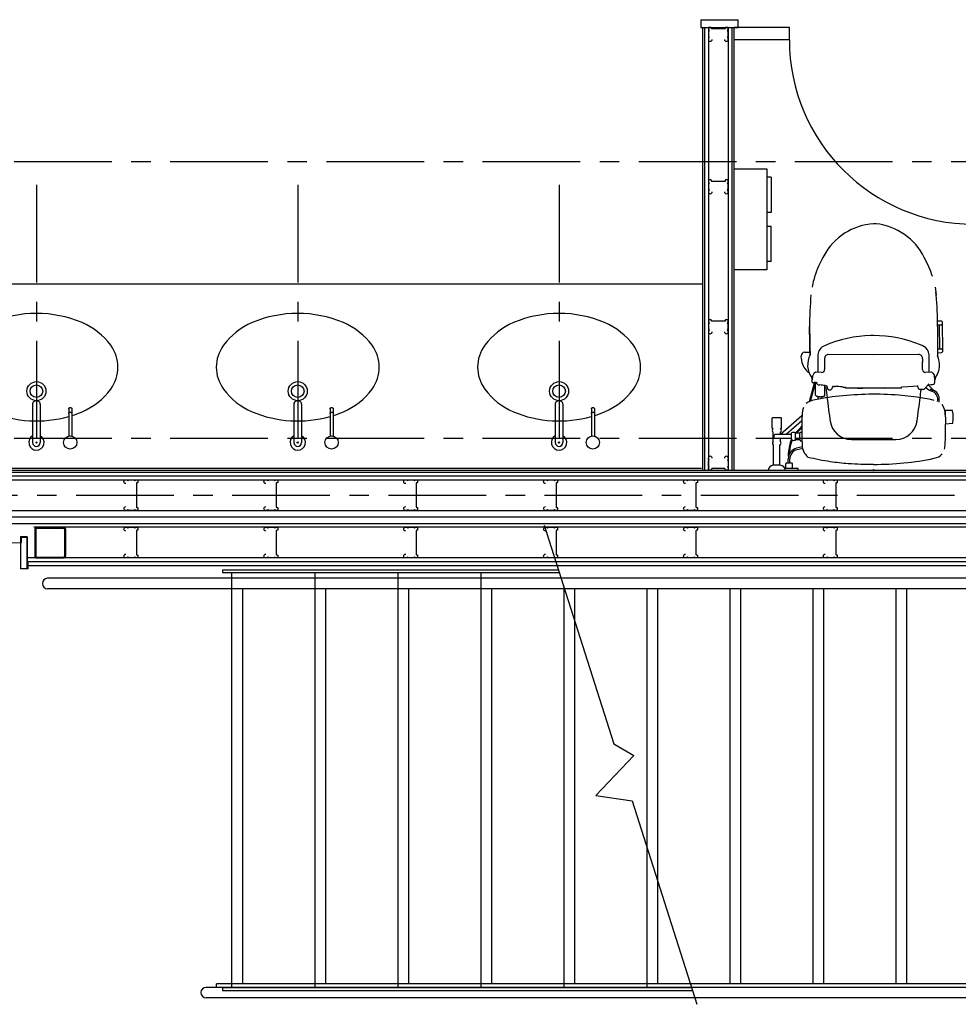
# Model space of a CAD drawing. Units: millimetres. Extents: x -44173 to 62221, y -9405 to 52294.
# Drawn here: x 25882 to 28935, y 15753 to 18954 of the extents above; entities that cross this region are included whole.
import ezdxf

# ---------------------------------------------------------------- set-up
doc = ezdxf.new("R2010")
doc.units = ezdxf.units.MM
doc.header["$LTSCALE"] = 10
doc.linetypes.add('CENTER', pattern=[50.8, 31.75, -6.35, 6.35, -6.35])
for name, color, linetype in [('A_備品', 9, 'Continuous'), ('●02通り芯・FL', 1, 'CENTER'), ('●03下地', 40, 'Continuous'), ('●04建具芯', 4, 'CENTER'), ('●06建具・シャッター', 4, 'Continuous'), ('●07他仕上', 161, 'Continuous')]:
    doc.layers.add(name, color=color, linetype=linetype)

msp = doc.modelspace()

# ---------------------------------------------------------------- linework, layer by layer
at = {"layer": 'A_備品'}
msp.add_line((28099.43, 17494.42), (25469.43, 17494.42), dxfattribs=at)
at = {"layer": '●02通り芯・FL', "lineweight": -3}
for p, q in [((1987.68, 18493.42), (39375.19, 18493.42)), ((1987.68, 17593.42), (39375.19, 17593.42))]:
    msp.add_line(p, q, dxfattribs=at)
at = {"layer": '●03下地'}
for p, q in [((28121.93, 18929.42), (28186.93, 18929.42)), ((28121.93, 18929.42), (28121.93, 17489.42)), ((28186.93, 18929.42), (28186.93, 17489.42)), ((28121.93, 17524.92), (28121.93, 17528.42)), ((28124.93, 17521.92), (28121.93, 17524.92)), ((28121.93, 17518.92), (28124.93, 17521.92)), ((28121.93, 17502.42), (28121.93, 17518.92)), ((28186.93, 17524.92), (28183.93, 17521.92)), ((28183.93, 17521.92), (28186.93, 17518.92)), ((28186.93, 17528.42), (28186.93, 17524.92)), ((28186.93, 17518.92), (28186.93, 17502.42)), ((28124.93, 17499.42), (28121.93, 17502.42)), ((28121.93, 17496.42), (28124.93, 17499.42)), ((28121.93, 17489.42), (28121.93, 17496.42)), ((28129.93, 17489.42), (28121.93, 17489.42)), ((28174.93, 17494.42), (28133.81, 17494.42)), ((28176.93, 17491.42), (28176.93, 17492.42)), ((28186.93, 17489.42), (28178.93, 17489.42)), ((28186.93, 17502.42), (28183.93, 17499.42)), ((28183.93, 17499.42), (28186.93, 17496.42)), ((28186.93, 17496.42), (28186.93, 17489.42)), ((22951.43, 17458.42), (27501.43, 17458.42)), ((27501.43, 17458.42), (32181.43, 17458.42)), ((24440.43, 17358.42), (32181.43, 17358.42)), ((32181.43, 17303.92), (25927.72, 17303.92)), ((25930.93, 17297.52), (25930.93, 17210.32)), ((25934.13, 17297.52), (25934.13, 17210.32)), ((25937.33, 17303.92), (26024.53, 17303.92)), ((25937.33, 17300.72), (26024.53, 17300.72)), ((26027.73, 17297.52), (26027.73, 17210.32)), ((26030.93, 17297.52), (26030.93, 17210.32)), ((32376.43, 17203.92), (25909.43, 17203.92)), ((25937.33, 17207.12), (26024.53, 17207.12)), ((25937.33, 17203.92), (26024.53, 17203.92))]:
    msp.add_line(p, q, dxfattribs=at)
for points in [[(28174.43, 18890.42, 1), (28186.93, 18890.42), (28186.93, 18893.92), (28183.93, 18896.92), (28186.93, 18899.92), (28186.93, 18916.42), (28183.93, 18919.42), (28186.93, 18922.42), (28186.93, 18929.42), (28178.93, 18929.42, 0.4142136), (28176.93, 18927.42), (28176.93, 18926.42, -0.4142136), (28174.93, 18924.42), (28133.81, 18924.42, -0.4903144), (28131.87, 18926.92, 0.4903144), (28129.93, 18929.42), (28121.93, 18929.42), (28121.93, 18922.42), (28124.93, 18919.42), (28121.93, 18916.42), (28121.93, 18899.92), (28124.93, 18896.92), (28121.93, 18893.92), (28121.93, 18890.42, 1), (28134.43, 18890.42)], [(28174.43, 18394.56, 1), (28186.93, 18394.56), (28186.93, 18398.06), (28183.93, 18401.06), (28186.93, 18404.06), (28186.93, 18420.56), (28183.93, 18423.56), (28186.93, 18426.56), (28186.93, 18433.56), (28178.93, 18433.56, 0.4142136), (28176.93, 18431.56), (28176.93, 18430.56, -0.4142136), (28174.93, 18428.56), (28133.81, 18428.56, -0.4903144), (28131.87, 18431.06, 0.4903144), (28129.93, 18433.56), (28121.93, 18433.56), (28121.93, 18426.56), (28124.93, 18423.56), (28121.93, 18420.56), (28121.93, 18404.06), (28124.93, 18401.06), (28121.93, 18398.06), (28121.93, 18394.56, 1), (28134.43, 18394.56)], [(28174.43, 17939.56, 1), (28186.93, 17939.56), (28186.93, 17943.06), (28183.93, 17946.06), (28186.93, 17949.06), (28186.93, 17965.56), (28183.93, 17968.56), (28186.93, 17971.56), (28186.93, 17978.56), (28178.93, 17978.56, 0.4142136), (28176.93, 17976.56), (28176.93, 17975.56, -0.4142136), (28174.93, 17973.56), (28133.81, 17973.56, -0.4903144), (28131.87, 17976.06, 0.4903144), (28129.93, 17978.56), (28121.93, 17978.56), (28121.93, 17971.56), (28124.93, 17968.56), (28121.93, 17965.56), (28121.93, 17949.06), (28124.93, 17946.06), (28121.93, 17943.06), (28121.93, 17939.56, 1), (28134.43, 17939.56)], [(26227.43, 17445.92, -1), (26227.43, 17458.42), (26230.93, 17458.42), (26233.93, 17455.42), (26236.93, 17458.42), (26253.43, 17458.42), (26256.43, 17455.42), (26259.43, 17458.42), (26266.43, 17458.42), (26266.43, 17450.42, -0.4142136), (26264.43, 17448.42), (26263.43, 17448.42, 0.4142136), (26261.43, 17446.42), (26261.43, 17370.3, 0.4903144), (26263.93, 17368.36, -0.4903144), (26266.43, 17366.42), (26266.43, 17358.42), (26259.43, 17358.42), (26256.43, 17361.42), (26253.43, 17358.42), (26236.93, 17358.42), (26233.93, 17361.42), (26230.93, 17358.42), (26227.43, 17358.42, -1), (26227.43, 17370.92)], [(26682.43, 17445.92, -1), (26682.43, 17458.42), (26685.93, 17458.42), (26688.93, 17455.42), (26691.93, 17458.42), (26708.43, 17458.42), (26711.43, 17455.42), (26714.43, 17458.42), (26721.43, 17458.42), (26721.43, 17450.42, -0.4142136), (26719.43, 17448.42), (26718.43, 17448.42, 0.4142136), (26716.43, 17446.42), (26716.43, 17370.3, 0.4903144), (26718.93, 17368.36, -0.4903144), (26721.43, 17366.42), (26721.43, 17358.42), (26714.43, 17358.42), (26711.43, 17361.42), (26708.43, 17358.42), (26691.93, 17358.42), (26688.93, 17361.42), (26685.93, 17358.42), (26682.43, 17358.42, -1), (26682.43, 17370.92)], [(27137.43, 17445.92, -1), (27137.43, 17458.42), (27140.93, 17458.42), (27143.93, 17455.42), (27146.93, 17458.42), (27163.43, 17458.42), (27166.43, 17455.42), (27169.43, 17458.42), (27176.43, 17458.42), (27176.43, 17450.42, -0.4142136), (27174.43, 17448.42), (27173.43, 17448.42, 0.4142136), (27171.43, 17446.42), (27171.43, 17370.3, 0.4903144), (27173.93, 17368.36, -0.4903144), (27176.43, 17366.42), (27176.43, 17358.42), (27169.43, 17358.42), (27166.43, 17361.42), (27163.43, 17358.42), (27146.93, 17358.42), (27143.93, 17361.42), (27140.93, 17358.42), (27137.43, 17358.42, -1), (27137.43, 17370.92)], [(27592.43, 17445.92, -1), (27592.43, 17458.42), (27595.93, 17458.42), (27598.93, 17455.42), (27601.93, 17458.42), (27618.43, 17458.42), (27621.43, 17455.42), (27624.43, 17458.42), (27631.43, 17458.42), (27631.43, 17450.42, -0.4142136), (27629.43, 17448.42), (27628.43, 17448.42, 0.4142136), (27626.43, 17446.42), (27626.43, 17370.3, 0.4903144), (27628.93, 17368.36, -0.4903144), (27631.43, 17366.42), (27631.43, 17358.42), (27624.43, 17358.42), (27621.43, 17361.42), (27618.43, 17358.42), (27601.93, 17358.42), (27598.93, 17361.42), (27595.93, 17358.42), (27592.43, 17358.42, -1), (27592.43, 17370.92)], [(28047.43, 17445.92, -1), (28047.43, 17458.42), (28050.93, 17458.42), (28053.93, 17455.42), (28056.93, 17458.42), (28073.43, 17458.42), (28076.43, 17455.42), (28079.43, 17458.42), (28086.43, 17458.42), (28086.43, 17450.42, -0.4142136), (28084.43, 17448.42), (28083.43, 17448.42, 0.4142136), (28081.43, 17446.42), (28081.43, 17370.3, 0.4903144), (28083.93, 17368.36, -0.4903144), (28086.43, 17366.42), (28086.43, 17358.42), (28079.43, 17358.42), (28076.43, 17361.42), (28073.43, 17358.42), (28056.93, 17358.42), (28053.93, 17361.42), (28050.93, 17358.42), (28047.43, 17358.42, -1), (28047.43, 17370.92)], [(28502.43, 17445.92, -1), (28502.43, 17458.42), (28505.93, 17458.42), (28508.93, 17455.42), (28511.93, 17458.42), (28528.43, 17458.42), (28531.43, 17455.42), (28534.43, 17458.42), (28541.43, 17458.42), (28541.43, 17450.42, -0.4142136), (28539.43, 17448.42), (28538.43, 17448.42, 0.4142136), (28536.43, 17446.42), (28536.43, 17370.3, 0.4903144), (28538.93, 17368.36, -0.4903144), (28541.43, 17366.42), (28541.43, 17358.42), (28534.43, 17358.42), (28531.43, 17361.42), (28528.43, 17358.42), (28511.93, 17358.42), (28508.93, 17361.42), (28505.93, 17358.42), (28502.43, 17358.42, -1), (28502.43, 17370.92)], [(26227.43, 17291.42, -1), (26227.43, 17303.92), (26230.93, 17303.92), (26233.93, 17300.92), (26236.93, 17303.92), (26253.43, 17303.92), (26256.43, 17300.92), (26259.43, 17303.92), (26266.43, 17303.92), (26266.43, 17295.92, -0.4142136), (26264.43, 17293.92), (26263.43, 17293.92, 0.4142136), (26261.43, 17291.92), (26261.43, 17215.8, 0.4903144), (26263.93, 17213.86, -0.4903144), (26266.43, 17211.92), (26266.43, 17203.92), (26259.43, 17203.92), (26256.43, 17206.92), (26253.43, 17203.92), (26236.93, 17203.92), (26233.93, 17206.92), (26230.93, 17203.92), (26227.43, 17203.92, -1), (26227.43, 17216.42)], [(26682.43, 17291.42, -1), (26682.43, 17303.92), (26685.93, 17303.92), (26688.93, 17300.92), (26691.93, 17303.92), (26708.43, 17303.92), (26711.43, 17300.92), (26714.43, 17303.92), (26721.43, 17303.92), (26721.43, 17295.92, -0.4142136), (26719.43, 17293.92), (26718.43, 17293.92, 0.4142136), (26716.43, 17291.92), (26716.43, 17215.8, 0.4903144), (26718.93, 17213.86, -0.4903144), (26721.43, 17211.92), (26721.43, 17203.92), (26714.43, 17203.92), (26711.43, 17206.92), (26708.43, 17203.92), (26691.93, 17203.92), (26688.93, 17206.92), (26685.93, 17203.92), (26682.43, 17203.92, -1), (26682.43, 17216.42)], [(27137.43, 17291.42, -1), (27137.43, 17303.92), (27140.93, 17303.92), (27143.93, 17300.92), (27146.93, 17303.92), (27163.43, 17303.92), (27166.43, 17300.92), (27169.43, 17303.92), (27176.43, 17303.92), (27176.43, 17295.92, -0.4142136), (27174.43, 17293.92), (27173.43, 17293.92, 0.4142136), (27171.43, 17291.92), (27171.43, 17215.8, 0.4903144), (27173.93, 17213.86, -0.4903144), (27176.43, 17211.92), (27176.43, 17203.92), (27169.43, 17203.92), (27166.43, 17206.92), (27163.43, 17203.92), (27146.93, 17203.92), (27143.93, 17206.92), (27140.93, 17203.92), (27137.43, 17203.92, -1), (27137.43, 17216.42)], [(27592.43, 17291.42, -1), (27592.43, 17303.92), (27595.93, 17303.92), (27598.93, 17300.92), (27601.93, 17303.92), (27618.43, 17303.92), (27621.43, 17300.92), (27624.43, 17303.92), (27631.43, 17303.92), (27631.43, 17295.92, -0.4142136), (27629.43, 17293.92), (27628.43, 17293.92, 0.4142136), (27626.43, 17291.92), (27626.43, 17215.8, 0.4903144), (27628.93, 17213.86, -0.4903144), (27631.43, 17211.92), (27631.43, 17203.92), (27624.43, 17203.92), (27621.43, 17206.92), (27618.43, 17203.92), (27601.93, 17203.92), (27598.93, 17206.92), (27595.93, 17203.92), (27592.43, 17203.92, -1), (27592.43, 17216.42)], [(28047.43, 17291.42, -1), (28047.43, 17303.92), (28050.93, 17303.92), (28053.93, 17300.92), (28056.93, 17303.92), (28073.43, 17303.92), (28076.43, 17300.92), (28079.43, 17303.92), (28086.43, 17303.92), (28086.43, 17295.92, -0.4142136), (28084.43, 17293.92), (28083.43, 17293.92, 0.4142136), (28081.43, 17291.92), (28081.43, 17215.8, 0.4903144), (28083.93, 17213.86, -0.4903144), (28086.43, 17211.92), (28086.43, 17203.92), (28079.43, 17203.92), (28076.43, 17206.92), (28073.43, 17203.92), (28056.93, 17203.92), (28053.93, 17206.92), (28050.93, 17203.92), (28047.43, 17203.92, -1), (28047.43, 17216.42)], [(28502.43, 17291.42, -1), (28502.43, 17303.92), (28505.93, 17303.92), (28508.93, 17300.92), (28511.93, 17303.92), (28528.43, 17303.92), (28531.43, 17300.92), (28534.43, 17303.92), (28541.43, 17303.92), (28541.43, 17295.92, -0.4142136), (28539.43, 17293.92), (28538.43, 17293.92, 0.4142136), (28536.43, 17291.92), (28536.43, 17215.8, 0.4903144), (28538.93, 17213.86, -0.4903144), (28541.43, 17211.92), (28541.43, 17203.92), (28534.43, 17203.92), (28531.43, 17206.92), (28528.43, 17203.92), (28511.93, 17203.92), (28508.93, 17206.92), (28505.93, 17203.92), (28502.43, 17203.92, -1), (28502.43, 17216.42)]]:
    msp.add_lwpolyline(points, format="xyb", dxfattribs=at)
for centre, radius, start, end in [((28128.18, 17528.42), 6.25, 360, 180), ((28180.68, 17528.42), 6.25, 360, 180), ((28129.93, 17491.42), 2, 270, 14.47751), ((28133.81, 17492.42), 2, 90, 194.47751), ((28174.93, 17492.42), 2, 360, 90), ((28178.93, 17491.42), 2, 180, 270), ((25937.33, 17297.52), 6.4, 90, 180), ((25937.33, 17297.52), 3.2, 90, 180), ((26024.53, 17297.52), 6.4, 0, 90), ((26024.53, 17297.52), 3.2, 0, 90), ((25937.33, 17210.32), 6.4, 180, 270), ((25937.33, 17210.32), 3.2, 180, 270), ((26024.53, 17210.32), 3.2, 270, 0), ((26024.53, 17210.32), 6.4, 270, 0)]:
    msp.add_arc(centre, radius, start, end, dxfattribs=at)
at = {"layer": '●04建具芯'}
for p, q in [((25936.43, 18417.8), (25936.43, 17541.04)), ((26786.43, 18417.8), (26786.43, 17541.04)), ((27636.43, 18417.8), (27636.43, 17541.04)), ((22001.43, 17408.42), (33244.5, 17408.42))]:
    msp.add_line(p, q, dxfattribs=at)
at = {"layer": '●06建具・シャッター', "lineweight": 13}
for p, q in [((25884.43, 17170.02), (25884.43, 17273.42)), ((25884.43, 17273.42), (25886.03, 17273.42)), ((25886.03, 17170.02), (25886.03, 17273.42)), ((25888.33, 17273.42), (25905.53, 17273.42)), ((25888.33, 17271.12), (25905.53, 17271.12)), ((25888.33, 17253.42), (25888.33, 17271.12)), ((25905.53, 17170.02), (25905.53, 17271.12)), ((25907.83, 17170.02), (25907.83, 17271.12)), ((24699.43, 17253.42), (25884.43, 17253.42)), ((25886.03, 17253.42), (25888.33, 17253.42)), ((25886.03, 17170.02), (25907.83, 17170.02)), ((25886.03, 17168.42), (25909.43, 17168.42)), ((25907.83, 17188.42), (25909.43, 17188.42)), ((25909.43, 17168.42), (25909.43, 17188.42))]:
    msp.add_line(p, q, dxfattribs=at)
for centre, radius, start, end in [((25888.33, 17271.12), 2.3, 90, 180), ((25905.53, 17271.12), 2.3, 0, 90), ((25886.03, 17170.02), 1.6, 180, 270), ((25907.83, 17170.02), 1.6, 270, 0)]:
    msp.add_arc(centre, radius, start, end, dxfattribs=at)
at = {"layer": '●07他仕上'}
for p, q in [((28097.43, 18954.42), (28219.43, 18954.42)), ((28097.43, 18954.42), (28097.43, 18929.42)), ((28097.43, 18929.42), (28125.93, 18929.42)), ((28103.43, 18929.42), (28103.43, 17489.42)), ((28109.43, 18929.42), (28109.43, 17489.42)), ((28186.93, 18929.42), (28219.43, 18929.42)), ((28199.43, 17489.42), (28199.43, 18929.42)), ((28385.43, 18929.42), (28205.43, 18929.42)), ((28205.43, 17489.42), (28205.43, 18929.42)), ((28219.43, 18929.42), (28219.43, 18954.42)), ((28385.43, 18889.42), (28385.43, 18929.42)), ((28385.43, 18889.42), (28205.43, 18889.42)), ((28103.43, 18094.42), (25469.43, 18094.42)), ((25923.93, 17704.52), (25923.93, 17579.42)), ((25948.93, 17704.52), (25948.93, 17579.42)), ((26041.43, 17689.51), (26041.43, 17600.33)), ((26051.43, 17689.51), (26051.43, 17600.33)), ((26773.93, 17704.52), (26773.93, 17579.42)), ((26798.93, 17704.52), (26798.93, 17579.42)), ((26891.43, 17689.51), (26891.43, 17600.33)), ((26901.43, 17689.51), (26901.43, 17600.33)), ((27623.93, 17704.52), (27623.93, 17579.42)), ((27648.93, 17704.52), (27648.93, 17579.42)), ((27741.43, 17689.51), (27741.43, 17600.33)), ((27751.43, 17689.51), (27751.43, 17600.33)), ((25463.43, 17483.42), (31931.43, 17483.42)), ((25469.43, 17489.42), (31925.43, 17489.42)), ((25450.93, 17470.92), (31943.93, 17470.92)), ((24440.43, 17337.42), (32181.43, 17337.42)), ((24440.43, 17316.42), (32181.43, 17316.42)), ((32363.93, 17191.42), (25907.83, 17191.42)), ((32351.43, 17178.92), (25909.43, 17178.92)), ((26541.43, 17165.92), (26541.43, 17156.92)), ((26541.43, 17165.92), (27634.41, 17165.92)), ((32276.43, 17137.92), (25972.93, 17137.92)), ((26541.43, 17156.92), (27637.28, 17156.92)), ((26571.43, 17156.92), (26571.43, 15806.92)), ((26841.43, 17156.92), (26841.43, 15806.92)), ((27111.43, 17156.92), (27111.43, 15806.92)), ((27381.43, 17156.92), (27381.43, 15806.92)), ((32276.43, 17103.92), (25972.93, 17103.92)), ((26571.43, 17103.92), (26571.43, 15819.68)), ((26606.43, 17103.92), (26606.43, 15819.68)), ((26841.43, 17103.92), (26841.43, 15819.68)), ((26876.43, 17103.92), (26876.43, 15819.68)), ((27111.43, 17103.92), (27111.43, 15819.68)), ((27146.43, 17103.92), (27146.43, 15819.68)), ((27381.43, 17103.92), (27381.43, 15819.68)), ((27416.43, 17103.92), (27416.43, 15819.68)), ((27651.43, 17112.52), (27651.43, 15806.92)), ((27651.43, 17103.92), (27651.43, 15819.68)), ((27686.43, 17103.92), (27686.43, 15819.68)), ((27921.43, 17103.92), (27921.43, 15819.68)), ((27956.43, 17103.92), (27956.43, 15819.68)), ((28191.43, 17103.92), (28191.43, 15819.68)), ((28226.43, 17103.92), (28226.43, 15819.68)), ((28461.43, 17103.92), (28461.43, 15819.68)), ((28496.43, 17103.92), (28496.43, 15819.68)), ((28731.43, 17103.92), (28731.43, 15819.68)), ((28766.43, 17103.92), (28766.43, 15819.68)), ((27921.43, 16265.54), (27921.43, 15806.92)), ((30941.64, 15819.68), (26521.63, 15819.68)), ((26521.63, 15807.68), (26521.63, 15819.68)), ((30893.64, 15807.68), (26488.45, 15807.68)), ((26541.43, 15806.92), (26541.43, 15797.92)), ((26541.43, 15806.92), (28067.63, 15806.92)), ((26541.43, 15797.92), (28070.5, 15797.92)), ((30893.64, 15773.68), (26488.42, 15773.68))]:
    msp.add_line(p, q, dxfattribs=at)
at = {"layer": '●07他仕上', "ltscale": 0.1}
for p, q in [((28205.43, 18468.92), (28312.43, 18468.92)), ((28312.43, 18468.92), (28312.43, 18140.92)), ((28326.43, 18441.92), (28312.43, 18441.92)), ((28326.43, 18441.92), (28326.43, 18327.92)), ((28326.43, 18327.92), (28312.43, 18327.92)), ((28667.63, 18290.92), (28659.43, 18291.12)), ((28326.43, 18281.92), (28312.43, 18281.92)), ((28326.43, 18167.92), (28326.43, 18281.92)), ((28497.43, 18186.52), (28494.53, 18181.32)), ((28326.43, 18167.92), (28312.43, 18167.92)), ((28312.43, 18140.92), (28205.43, 18140.92)), ((28465.63, 18112.02), (28464.73, 18108.62)), ((28859.53, 18085.02), (28862.13, 18067.92)), ((28862.43, 18064.62), (28862.03, 18068.02)), ((28862.13, 18067.92), (28863.03, 18058.52)), ((28863.03, 18058.52), (28863.03, 18058.62)), ((28451.13, 17962.72), (28451.73, 17902.62)), ((28867.43, 17974.62), (28877.63, 17974.62)), ((28884.73, 17877.72), (28883.83, 17968.42)), ((28451.73, 17902.62), (28451.13, 17956.62)), ((28867.73, 17956.62), (28866.93, 17861.94)), ((28867.63, 17962.12), (28877.63, 17962.12)), ((28874.63, 17883.92), (28873.93, 17962.12)), ((28452.03, 17890.92), (28451.73, 17902.62)), ((28434.33, 17872.82), (28452.53, 17873.72)), ((28451.93, 17895.02), (28452.03, 17890.92)), ((28452.03, 17890.92), (28452.03, 17891.02)), ((28452.03, 17890.92), (28452.83, 17863.72)), ((28819.33, 17893.82), (28811.73, 17897.12)), ((28866.23, 17871.82), (28878.33, 17871.52)), ((28866.53, 17884.22), (28878.73, 17883.82)), ((28424.63, 17850.32), (28423.93, 17861.22)), ((28478.43, 17861.82), (28478.43, 17809.72)), ((28500.03, 17853.02), (28500.03, 17852.62)), ((28500.03, 17852.62), (28500.23, 17816.72)), ((28818.63, 17816.72), (28818.63, 17841.92)), ((28840.33, 17809.72), (28840.33, 17861.82)), ((28445.13, 17809.22), (28442.83, 17811.42)), ((28449.63, 17806.02), (28448.93, 17806.62)), ((28490.23, 17807.22), (28472.73, 17807.92)), ((28846.13, 17807.92), (28828.63, 17807.22)), ((28849.83, 17807.12), (28849.73, 17807.22)), ((28451.13, 17712.82), (28467.33, 17773.42)), ((28454.63, 17714.22), (28470.43, 17773.42)), ((28458.63, 17789.02), (28458.43, 17789.92)), ((28459.43, 17775.52), (28459.43, 17782.92)), ((28461.13, 17793.22), (28461.03, 17790.92)), ((28465.43, 17774.42), (28465.43, 17774.52)), ((28474.03, 17774.42), (28466.33, 17774.52)), ((28466.43, 17773.42), (28475.33, 17773.42)), ((28470.93, 17733.52), (28470.93, 17771.92)), ((28475.03, 17773.42), (28475.03, 17771.82)), ((28837.13, 17770.32), (28837.83, 17769.72)), ((28857.83, 17790.92), (28857.73, 17793.22)), ((28859.03, 17774.12), (28859.03, 17782.32)), ((28860.13, 17788.52), (28860.53, 17790.02)), ((28860.93, 17789.52), (28861.23, 17791.22)), ((28478.63, 17767.52), (28484.83, 17766.82)), ((28500.93, 17733.52), (28500.93, 17764.82)), ((28501.93, 17764.62), (28502.03, 17764.62)), ((28502.03, 17764.62), (28502.13, 17764.62)), ((28502.23, 17764.52), (28502.13, 17764.52)), ((28502.13, 17764.42), (28502.53, 17764.12)), ((28502.53, 17764.12), (28506.63, 17763.72)), ((28508.43, 17758.92), (28508.43, 17761.72)), ((28525.43, 17759.92), (28525.43, 17758.92)), ((28527.63, 17761.92), (28531.83, 17761.62)), ((28532.33, 17761.92), (28531.83, 17761.62)), ((28559.03, 17759.82), (28565.73, 17759.42)), ((28567.83, 17759.42), (28567.73, 17759.42)), ((28568.13, 17756.42), (28568.13, 17759.42)), ((28571.23, 17756.42), (28568.13, 17756.42)), ((28747.63, 17756.42), (28571.23, 17756.42)), ((28606.83, 17756.42), (28606.93, 17756.42)), ((28606.93, 17756.42), (28624.33, 17756.42)), ((28624.93, 17756.42), (28624.83, 17756.42)), ((28624.93, 17756.32), (28624.93, 17756.42)), ((28637.43, 17756.32), (28624.93, 17756.32)), ((28693.93, 17756.32), (28681.43, 17756.32)), ((28693.93, 17756.42), (28693.93, 17756.32)), ((28711.83, 17756.42), (28694.43, 17756.42)), ((28711.83, 17756.42), (28712.03, 17756.42)), ((28745.93, 17756.42), (28746.13, 17756.42)), ((28746.53, 17756.42), (28746.13, 17756.42)), ((28747.63, 17756.42), (28747.73, 17756.42)), ((28747.73, 17756.42), (28747.83, 17756.42)), ((28750.73, 17756.42), (28747.83, 17756.42)), ((28750.63, 17756.42), (28750.63, 17759.42)), ((28750.63, 17756.42), (28750.73, 17756.42)), ((28770.33, 17760.82), (28750.73, 17759.62)), ((28750.73, 17756.42), (28750.73, 17759.42)), ((28770.33, 17761.12), (28803.33, 17763.62)), ((28803.33, 17759.92), (28803.33, 17764.52)), ((28821.13, 17751.92), (28811.33, 17751.92)), ((28826.63, 17755.42), (28825.33, 17753.82)), ((28826.53, 17755.52), (28826.63, 17755.62)), ((28826.63, 17755.52), (28826.63, 17755.62)), ((28838.03, 17768.32), (28827.73, 17756.02)), ((28828.23, 17756.42), (28827.73, 17756.02)), ((28829.43, 17756.72), (28828.93, 17756.62)), ((28829.83, 17759.52), (28830.33, 17759.12)), ((28830.03, 17756.52), (28829.93, 17756.52)), ((28842.84, 17747.61), (28830.01, 17756.49)), ((28835.63, 17765.32), (28835.53, 17765.32)), ((28837.63, 17767.02), (28838.03, 17768.32)), ((28837.63, 17767.12), (28837.73, 17767.72)), ((28848.97, 17754.99), (28837.98, 17765.98)), ((28842.84, 17747.61), (28847.83, 17753.62)), ((28844.03, 17747.52), (28849.23, 17753.72)), ((28848.43, 17744.82), (28844.53, 17748.12)), ((28853.33, 17744.72), (28845.93, 17749.02)), ((28847.83, 17753.62), (28849.23, 17755.12)), ((28848.63, 17752.92), (28847.83, 17753.62)), ((28855.83, 17749.12), (28848.43, 17753.32)), ((28852.63, 17749.82), (28848.43, 17744.82)), ((28852.63, 17749.82), (28848.73, 17753.12)), ((28479.43, 17720.02), (28479.43, 17729.02)), ((28492.43, 17722.52), (28492.43, 17729.02)), ((28800.53, 17726.72), (28741.43, 17733.42)), ((28845.13, 17718.92), (28800.53, 17726.72)), ((28856.73, 17716.42), (28845.13, 17718.92)), ((28891.83, 17684.72), (28913.93, 17684.22)), ((28891.83, 17684.72), (28893.63, 17639.72)), ((28329.13, 17658.62), (28330.13, 17659.62)), ((28329.13, 17625.62), (28329.13, 17658.62)), ((28358.93, 17659.62), (28330.13, 17659.62)), ((28356.53, 17607.12), (28426.53, 17667.82)), ((28359.93, 17658.62), (28358.93, 17659.62)), ((28359.93, 17625.62), (28359.93, 17658.62)), ((28425.83, 17650.02), (28374.83, 17605.72)), ((28330.13, 17624.62), (28329.13, 17625.62)), ((28332.05, 17624.62), (28330.13, 17624.62)), ((28332.05, 17612.62), (28332.03, 17612.62)), ((28332.53, 17582.42), (28332.53, 17612.62)), ((28356.53, 17605.72), (28356.53, 17612.62)), ((28358.93, 17624.62), (28356.91, 17624.62)), ((28357.03, 17612.62), (28356.91, 17612.62)), ((28359.93, 17625.62), (28358.93, 17624.62)), ((28392.93, 17587.42), (28392.93, 17611.42)), ((28404.93, 17599.42), (28404.93, 17611.42)), ((28412.53, 17613.82), (28419.23, 17620.42)), ((28413.13, 17618.62), (28417.13, 17622.62)), ((28419.83, 17589.12), (28419.83, 17610.12)), ((28420.83, 17613.42), (28425.53, 17613.42)), ((28893.63, 17639.72), (28915.63, 17642.02)), ((28334.23, 17582.42), (28332.53, 17582.42)), ((28392.93, 17605.72), (28340.93, 17605.72)), ((28392.93, 17593.02), (28340.93, 17593.02)), ((28356.53, 17582.42), (28354.83, 17582.42)), ((28356.53, 17582.42), (28356.53, 17593.02)), ((28419.83, 17609.62), (28404.93, 17609.62)), ((28404.93, 17587.42), (28404.93, 17599.42)), ((28404.93, 17589.12), (28419.83, 17589.12)), ((28420.83, 17585.42), (28425.83, 17585.42)), ((28587.33, 17589.22), (28731.53, 17589.22)), ((28334.23, 17572.42), (28332.53, 17572.42)), ((28334.23, 17505.42), (28334.23, 17572.42)), ((28356.53, 17572.42), (28354.83, 17572.42)), ((28354.83, 17505.42), (28354.83, 17572.42)), ((28428.63, 17565.12), (28409.13, 17560.72)), ((28430.03, 17560.32), (28410.33, 17555.82)), ((28382.03, 17512.42), (28382.03, 17526.62)), ((28383.03, 17534.92), (28383.03, 17545.82)), ((28386.03, 17542.82), (28386.03, 17545.82)), ((28387.03, 17512.42), (28387.03, 17526.62)), ((28356.03, 17505.42), (28333.03, 17505.42)), ((28414.53, 17494.42), (28371.23, 17494.42)), ((28373.53, 17494.42), (28373.53, 17510.42)), ((28393.53, 17512.42), (28375.53, 17512.42)), ((28395.53, 17494.42), (28395.53, 17510.42)), ((28414.53, 17489.42), (28414.53, 17494.42))]:
    msp.add_line(p, q, dxfattribs=at)
msp.add_lwpolyline([(28805.83, 17865.62), (28659.43, 17864.92), (28513.03, 17865.62)], dxfattribs=at)
at = {"layer": '●07他仕上'}
for points in [[(25948.93, 17704.52), (25948.78, 17706.17), (25948.34, 17707.75), (25947.63, 17709.22), (25946.69, 17710.56), (25945.56, 17711.75), (25944.26, 17712.76), (25942.84, 17713.6), (25941.33, 17714.25), (25939.75, 17714.72), (25938.11, 17715), (25936.43, 17715.09), (25934.76, 17715), (25933.11, 17714.72), (25931.53, 17714.25), (25930.02, 17713.6), (25928.6, 17712.76), (25927.31, 17711.75), (25926.17, 17710.56), (25925.23, 17709.22), (25924.53, 17707.75), (25924.09, 17706.17), (25923.93, 17704.52), (25923.93, 17704.52), (25923.93, 17704.52), (25923.93, 17704.52), (25923.93, 17704.52), (25923.93, 17704.52), (25923.93, 17704.52), (25923.93, 17704.52), (25923.93, 17704.52), (25923.93, 17704.52), (25923.93, 17704.52), (25923.93, 17704.52), (25923.93, 17704.52), (25923.93, 17704.52), (25923.93, 17704.52), (25923.93, 17704.52), (25923.93, 17704.52), (25923.93, 17704.52), (25923.93, 17704.52), (25923.93, 17704.52), (25923.93, 17704.52), (25923.93, 17704.52), (25923.93, 17704.52), (25923.93, 17704.52)], [(26798.93, 17704.52), (26798.78, 17706.17), (26798.34, 17707.75), (26797.63, 17709.22), (26796.69, 17710.56), (26795.56, 17711.75), (26794.26, 17712.76), (26792.84, 17713.6), (26791.33, 17714.25), (26789.75, 17714.72), (26788.11, 17715), (26786.43, 17715.09), (26784.76, 17715), (26783.11, 17714.72), (26781.53, 17714.25), (26780.02, 17713.6), (26778.6, 17712.76), (26777.31, 17711.75), (26776.17, 17710.56), (26775.23, 17709.22), (26774.53, 17707.75), (26774.09, 17706.17), (26773.93, 17704.52), (26773.93, 17704.52), (26773.93, 17704.52), (26773.93, 17704.52), (26773.93, 17704.52), (26773.93, 17704.52), (26773.93, 17704.52), (26773.93, 17704.52), (26773.93, 17704.52), (26773.93, 17704.52), (26773.93, 17704.52), (26773.93, 17704.52), (26773.93, 17704.52), (26773.93, 17704.52), (26773.93, 17704.52), (26773.93, 17704.52), (26773.93, 17704.52), (26773.93, 17704.52), (26773.93, 17704.52), (26773.93, 17704.52), (26773.93, 17704.52), (26773.93, 17704.52), (26773.93, 17704.52), (26773.93, 17704.52)], [(27648.93, 17704.52), (27648.78, 17706.17), (27648.34, 17707.75), (27647.63, 17709.22), (27646.69, 17710.56), (27645.56, 17711.75), (27644.26, 17712.76), (27642.84, 17713.6), (27641.33, 17714.25), (27639.75, 17714.72), (27638.11, 17715), (27636.43, 17715.09), (27634.76, 17715), (27633.11, 17714.72), (27631.53, 17714.25), (27630.02, 17713.6), (27628.6, 17712.76), (27627.31, 17711.75), (27626.17, 17710.56), (27625.23, 17709.22), (27624.53, 17707.75), (27624.09, 17706.17), (27623.93, 17704.52), (27623.93, 17704.52), (27623.93, 17704.52), (27623.93, 17704.52), (27623.93, 17704.52), (27623.93, 17704.52), (27623.93, 17704.52), (27623.93, 17704.52), (27623.93, 17704.52), (27623.93, 17704.52), (27623.93, 17704.52), (27623.93, 17704.52), (27623.93, 17704.52), (27623.93, 17704.52), (27623.93, 17704.52), (27623.93, 17704.52), (27623.93, 17704.52), (27623.93, 17704.52), (27623.93, 17704.52), (27623.93, 17704.52), (27623.93, 17704.52), (27623.93, 17704.52), (27623.93, 17704.52), (27623.93, 17704.52)], [(26041.43, 17689.51), (26041.53, 17690.26), (26041.81, 17690.98), (26042.27, 17691.64), (26042.9, 17692.22), (26043.66, 17692.7), (26044.52, 17693.05), (26045.46, 17693.27), (26046.43, 17693.34), (26047.41, 17693.27), (26048.35, 17693.05), (26049.21, 17692.7), (26049.97, 17692.22), (26050.59, 17691.64), (26051.05, 17690.98), (26051.34, 17690.26), (26051.43, 17689.51), (26051.43, 17689.51), (26051.43, 17689.51), (26051.43, 17689.51), (26051.43, 17689.51), (26051.43, 17689.51), (26051.43, 17689.51), (26051.43, 17689.51), (26051.43, 17689.51), (26051.43, 17689.51), (26051.43, 17689.51), (26051.43, 17689.51), (26051.43, 17689.51), (26051.43, 17689.51), (26051.43, 17689.51), (26051.43, 17689.51), (26051.43, 17689.51), (26051.43, 17689.51)], [(26041.43, 17674.26), (26041.53, 17675.01), (26041.81, 17675.73), (26042.27, 17676.39), (26042.9, 17676.97), (26043.66, 17677.45), (26044.52, 17677.8), (26045.46, 17678.02), (26046.43, 17678.09), (26047.41, 17678.02), (26048.35, 17677.8), (26049.21, 17677.45), (26049.97, 17676.97), (26050.59, 17676.39), (26051.05, 17675.73), (26051.34, 17675.01), (26051.43, 17674.26), (26051.43, 17674.26), (26051.43, 17674.26), (26051.43, 17674.26), (26051.43, 17674.26), (26051.43, 17674.26), (26051.43, 17674.26), (26051.43, 17674.26), (26051.43, 17674.26), (26051.43, 17674.26), (26051.43, 17674.26), (26051.43, 17674.26), (26051.43, 17674.26), (26051.43, 17674.26), (26051.43, 17674.26), (26051.43, 17674.26), (26051.43, 17674.26), (26051.43, 17674.26)], [(26891.43, 17689.51), (26891.53, 17690.26), (26891.81, 17690.98), (26892.27, 17691.64), (26892.9, 17692.22), (26893.66, 17692.7), (26894.52, 17693.05), (26895.46, 17693.27), (26896.43, 17693.34), (26897.41, 17693.27), (26898.35, 17693.05), (26899.21, 17692.7), (26899.97, 17692.22), (26900.59, 17691.64), (26901.05, 17690.98), (26901.34, 17690.26), (26901.43, 17689.51), (26901.43, 17689.51), (26901.43, 17689.51), (26901.43, 17689.51), (26901.43, 17689.51), (26901.43, 17689.51), (26901.43, 17689.51), (26901.43, 17689.51), (26901.43, 17689.51), (26901.43, 17689.51), (26901.43, 17689.51), (26901.43, 17689.51), (26901.43, 17689.51), (26901.43, 17689.51), (26901.43, 17689.51), (26901.43, 17689.51), (26901.43, 17689.51), (26901.43, 17689.51)], [(26891.43, 17674.26), (26891.53, 17675.01), (26891.81, 17675.73), (26892.27, 17676.39), (26892.9, 17676.97), (26893.66, 17677.45), (26894.52, 17677.8), (26895.46, 17678.02), (26896.43, 17678.09), (26897.41, 17678.02), (26898.35, 17677.8), (26899.21, 17677.45), (26899.97, 17676.97), (26900.59, 17676.39), (26901.05, 17675.73), (26901.34, 17675.01), (26901.43, 17674.26), (26901.43, 17674.26), (26901.43, 17674.26), (26901.43, 17674.26), (26901.43, 17674.26), (26901.43, 17674.26), (26901.43, 17674.26), (26901.43, 17674.26), (26901.43, 17674.26), (26901.43, 17674.26), (26901.43, 17674.26), (26901.43, 17674.26), (26901.43, 17674.26), (26901.43, 17674.26), (26901.43, 17674.26), (26901.43, 17674.26), (26901.43, 17674.26), (26901.43, 17674.26)], [(27741.43, 17689.51), (27741.53, 17690.26), (27741.81, 17690.98), (27742.27, 17691.64), (27742.9, 17692.22), (27743.66, 17692.7), (27744.52, 17693.05), (27745.46, 17693.27), (27746.43, 17693.34), (27747.41, 17693.27), (27748.35, 17693.05), (27749.21, 17692.7), (27749.97, 17692.22), (27750.59, 17691.64), (27751.05, 17690.98), (27751.34, 17690.26), (27751.43, 17689.51), (27751.43, 17689.51), (27751.43, 17689.51), (27751.43, 17689.51), (27751.43, 17689.51), (27751.43, 17689.51), (27751.43, 17689.51), (27751.43, 17689.51), (27751.43, 17689.51), (27751.43, 17689.51), (27751.43, 17689.51), (27751.43, 17689.51), (27751.43, 17689.51), (27751.43, 17689.51), (27751.43, 17689.51), (27751.43, 17689.51), (27751.43, 17689.51), (27751.43, 17689.51)], [(27741.43, 17674.26), (27741.53, 17675.01), (27741.81, 17675.73), (27742.27, 17676.39), (27742.9, 17676.97), (27743.66, 17677.45), (27744.52, 17677.8), (27745.46, 17678.02), (27746.43, 17678.09), (27747.41, 17678.02), (27748.35, 17677.8), (27749.21, 17677.45), (27749.97, 17676.97), (27750.59, 17676.39), (27751.05, 17675.73), (27751.34, 17675.01), (27751.43, 17674.26), (27751.43, 17674.26), (27751.43, 17674.26), (27751.43, 17674.26), (27751.43, 17674.26), (27751.43, 17674.26), (27751.43, 17674.26), (27751.43, 17674.26), (27751.43, 17674.26), (27751.43, 17674.26), (27751.43, 17674.26), (27751.43, 17674.26), (27751.43, 17674.26), (27751.43, 17674.26), (27751.43, 17674.26), (27751.43, 17674.26), (27751.43, 17674.26), (27751.43, 17674.26)], [(27588.22, 17310.81), (27814.97, 16599.51), (27879.6, 16562.2), (27756.46, 16431.47), (27874, 16414.33), (28084.95, 15752.59)]]:
    msp.add_lwpolyline(points, dxfattribs=at)
for centre, radius in [((25936.43, 17746.42), 31), ((26786.43, 17746.42), 31), ((27636.43, 17746.42), 31), ((25936.43, 17746.42), 20.5), ((26786.43, 17746.42), 20.5), ((27636.43, 17746.42), 20.5), ((25936.43, 17579.42), 2), ((26046.43, 17579.42), 21.5), ((26786.43, 17579.42), 2), ((26896.43, 17579.42), 21.5), ((27636.43, 17579.42), 2), ((27746.43, 17579.42), 21.5)]:
    msp.add_circle(centre, radius, dxfattribs=at)
at = {"layer": '●07他仕上', "ltscale": 0.1}
msp.add_circle((28659.43, 17489.42), 2, dxfattribs=at)
at = {"layer": '●07他仕上'}
for centre, radius, start, end in [((28985.43, 18889.42), 600, 180, 270), ((25936.43, 17619.42), 380, 67.04, 112.96), ((26786.43, 17619.42), 380, 67.04, 112.96), ((27636.43, 17619.42), 380, 67.04, 112.96), ((25996.9, 17762.14), 225, 36.38, 67.04), ((26725.97, 17762.14), 225, 112.96, 143.62), ((26846.9, 17762.14), 225, 36.38, 67.04), ((27575.97, 17762.14), 225, 112.96, 143.62), ((27696.9, 17762.14), 225, 36.38, 67.04), ((26081.43, 17824.42), 120, 323.62, 36.38), ((26641.43, 17824.42), 120, 143.62, 216.38), ((26931.43, 17824.42), 120, 323.62, 36.38), ((27491.43, 17824.42), 120, 143.62, 216.38), ((27781.43, 17824.42), 120, 323.62, 36.38), ((25996.9, 17886.7), 225, 292.96, 323.62), ((26725.97, 17886.7), 225, 216.38, 247.04), ((26846.9, 17886.7), 225, 292.96, 323.62), ((27575.97, 17886.7), 225, 216.38, 247.04), ((27696.9, 17886.7), 225, 292.96, 323.62), ((25936.43, 18029.42), 380, 247.04, 286.04044), ((25936.43, 18029.42), 380, 287.61573, 292.96), ((26786.43, 18029.42), 380, 247.04, 286.04044), ((26786.43, 18029.42), 380, 287.61573, 292.96), ((27636.43, 18029.42), 380, 247.04, 286.04044), ((27636.43, 18029.42), 380, 287.61573, 292.96), ((25936.43, 17579.42), 25, 120, 270), ((25936.43, 17579.42), 12.5, 180, 0), ((25936.43, 17579.42), 25, 270, 60), ((26786.43, 17579.42), 25, 120, 270), ((26786.43, 17579.42), 12.5, 180, 0), ((26786.43, 17579.42), 25, 270, 60), ((27636.43, 17579.42), 25, 120, 270), ((27636.43, 17579.42), 12.5, 180, 0), ((27636.43, 17579.42), 25, 270, 60), ((25972.93, 17120.92), 17, 90, 270), ((26488.43, 15790.68), 17, 89.94764, 269.94759)]:
    msp.add_arc(centre, radius, start, end, dxfattribs=at)
at = {"layer": '●07他仕上', "ltscale": 0.1}
for centre, radius, start, end in [((28672.63, 18092.82), 198.7, 93.79999, 151.89999), ((28644.03, 18090.32), 201.9, 26.8, 83.3), ((28794.13, 18016.02), 342.2, 151.10001, 164.29999), ((28490.25, 18000.51), 379.81, 18.26115, 28.4585), ((28779.33, 18024.52), 325.7, 165, 169.29999), ((29792.93, 17946.92), 1341.9, 175.20001, 179.60001), ((28567.63, 18032.62), 296.6, 5, 6.2), ((27525.83, 17946.92), 1341.9, 0.4, 4.8), ((28877.63, 17968.32), 6.2, 270, 90), ((30260.33, 17947.12), 1809.1, 181.39999, 181.60001), ((28659.43, 17527.22), 400, 91.20001, 113.60001), ((28659.53, 17519.92), 407.3, 90, 91.20001), ((28659.33, 17527.22), 400, 67.6, 90), ((28434.83, 17861.82), 11, 93, 183.10001), ((24162.73, 17758.32), 4291.4, 1.4, 1.8), ((28513.43, 17861.82), 35, 113.60001, 175.10001), ((28805.23, 17861.52), 35.3, 62, 66.4), ((28805.33, 17861.82), 35, 4.9, 62), ((28878.53, 17877.62), 6.2, 268.5, 88.5), ((28484.93, 17854.82), 60.5, 184.29999, 225.89999), ((28514.83, 17831.42), 70, 151.39999, 215.8), ((28448.83, 17867.42), 5.2, 331.3, 343), ((28513.73, 17861.82), 35.2, 175.20001, 180), ((28512.63, 17853.02), 12.5, 88.1, 180), ((28806.23, 17853.02), 12.5, 0, 91.89999), ((31640.13, 17821.52), 2821.6, 179.39999, 179.60001), ((28805.13, 17861.82), 35.2, 0, 4.8), ((28803.93, 17831.42), 70, 324.7, 25.84639), ((28464.63, 17830.52), 28.9, 227.5, 230.39999), ((28432.23, 17787.02), 25.8, 49.6, 55.6), ((28474.93, 17794.52), 13.7, 135.39999, 177.20001), ((28438.23, 17833.52), 39.8, 312.5, 315.39999), ((28472.23, 17799.72), 8.1, 112.60001, 134.29999), ((28472.43, 17800.02), 7.9, 88.1, 114.89999), ((28490.73, 17816.72), 9.4, 266.60001, 0.2), ((28828.03, 17816.72), 9.4, 179.79999, 273.39999), ((28846.33, 17800.02), 7.9, 65.1, 91.89999), ((28846.73, 17799.92), 7.8, 45.3, 66.5), ((28843.73, 17794.52), 13.9, 2.6, 52.2), ((28471.13, 17791.32), 13.6, 180.29999, 218.10001), ((28453.53, 17787.22), 5.6, 24.8, 35.9), ((28460.33, 17775.62), 0.8, 184, 262), ((28466.53, 17835.62), 61.1, 264, 269.8), ((28410.33, 17790.62), 50.6, 351.3, 0.3), ((28492.23, 17792.12), 31.1, 174.39999, 178), ((28466.43, 17774.42), 1, 180, 270), ((28469.93, 17771.92), 1, 0, 90), ((28473.93, 17773.32), 1, 2.9, 88.8), ((28479.43, 17771.92), 4.5, 181.60001, 259.5), ((28854.03, 17774.12), 5, 277.5, 0), ((28826.63, 17792.12), 31.1, 2, 5.6), ((28908.43, 17790.62), 50.6, 179.70001, 188.70001), ((28851.83, 17789.32), 9.2, 315.89999, 1.3), ((28867.13, 17786.62), 7.5, 144.39999, 157.60001), ((28460.83, 17506.72), 261.2, 80.9, 84.7), ((28502.43, 17764.92), 0.5, 236.5, 264.7), ((28502.63, 17764.62), 0.5, 205.2, 263.89999), ((33466.83, 18341.92), 4997.2, 186.70001, 187.10001), ((28506.43, 17761.72), 2, 0, 84.8), ((28516.93, 17758.92), 8.5, 180, 0), ((28527.53, 17759.92), 2, 86.1, 179.5), ((28531.83, 17762.22), 0.6, 267.89999, 303.8), ((28532.43, 17760.52), 1.4, 92.39999, 112.89999), ((28531.93, 17762.32), 0.5, 266.60001, 301.89999), ((28531.83, 17762.12), 0.5, 306.2, 333.2), ((28534.73, 17681.82), 80.2, 86, 91.79999), ((28533.93, 17733.12), 28.9, 88.8, 93), ((28527.23, 17498.72), 263.3, 83.3, 88.4), ((28567.13, 17779.82), 20.5, 266, 271.60001), ((28567.93, 17756.22), 3.2, 86.2, 91.5), ((28624.43, 17767.02), 10.6, 269.7, 272.3), ((28694.33, 17763.92), 7.5, 266.7, 270.60001), ((28746.53, 17762.92), 6.5, 269.8, 272.89999), ((28750.93, 17756.22), 3.2, 88.5, 93.79999), ((28811.33, 17759.92), 8, 180, 270), ((23851.93, 18341.92), 4997.2, 352.9, 353.2), ((28821.13, 17757.42), 5.5, 270, 320), ((28810.13, 17767.02), 20.1, 319.10001, 324.8), ((28839.03, 17746.82), 15.2, 139.10001, 144.79999), ((28826.93, 17756.72), 1, 252.89999, 319.10001), ((28829.23, 17754.72), 2, 63.8, 139.20001), ((28830.63, 17750.52), 6.4, 105.60001, 112.39999), ((28829.23, 17754.42), 2.2, 67.3, 117.10001), ((28829.23, 17754.72), 2, 98.10001, 119.89999), ((28829.13, 17754.52), 2.2, 66.1, 96.39999), ((28829.23, 17754.72), 2, 67.1, 98), ((28659.43, 19255.92), 1499.5, 276.8, 277.5), ((28839.63, 17767.12), 2, 160.10001, 178.5), ((28839.83, 17767.12), 2.2, 162.89999, 212.7), ((28839.63, 17767.12), 2, 178.60001, 215.60001), ((28839.63, 17767.02), 2, 161.10001, 172.89999), ((28837.23, 17768.92), 1, 320.89999, 50), ((28848.53, 17754.32), 1, 320, 46), ((28838.33, 17718.82), 30, 348.5, 60), ((28838.33, 17718.82), 35, 346.3, 60), ((28472.73, 17666.02), 51.5, 105.60001, 128.60001), ((28619.93, 17013.12), 720.8, 95.79999, 102.89999), ((28473.93, 17733.92), 3, 187.5, 241.10001), ((28478.63, 17740.62), 11.2, 236.60001, 250.89999), ((28482.43, 17750.92), 22.1, 250.3, 257.60001), ((28484.63, 17760.82), 32.2, 257.5, 262.39999), ((28485.73, 17768.32), 39.8, 262.39999, 266.39999), ((28485.93, 17772.32), 43.8, 266.39999, 270), ((28485.93, 17772.32), 43.8, 270, 273.60001), ((28486.23, 17768.32), 39.8, 273.60001, 277.60001), ((28487.33, 17760.82), 32.2, 277.60001, 282.5), ((28489.53, 17750.92), 22.1, 282.39999, 289.7), ((28493.33, 17740.62), 11.2, 289.10001, 303.39999), ((28498.03, 17733.92), 3, 298.89999, 352.5), ((33466.83, 18351.92), 4998.4, 187.20001, 188.10001), ((28662.03, 16678.82), 1057.6, 85.7, 96.20001), ((23851.93, 18351.92), 4998.4, 351.9, 352.8), ((28499.33, 17668.22), 72.6, 160.10001, 179), ((28843.23, 17672.52), 49.2, 356.4, 37.6), ((28913.93, 17682.22), 2, 2.3, 88.7), ((28826.43, 17659.52), 92.4, 350.4, 14.3), ((29426.23, 17622.42), 1000.7, 177.29999, 182.70001), ((28587.33, 17659.22), 70, 188.10001, 270), ((28731.53, 17659.22), 70, 270, 351.9), ((28915.43, 17644.02), 2, 275.89999, 2.3), ((28337.93, 17618.62), 8.4, 134.79999, 225.2), ((28351.03, 17618.62), 8.4, 314.8, 45.2), ((28398.93, 17593.92), 18.5, 71.1, 108.89999), ((28485.93, 17545.82), 103, 135, 141.89999), ((28485.93, 17545.82), 100, 136.39999, 140.39999), ((28346.43, 17693.32), 100, 315, 322.3), ((28346.43, 17693.32), 103, 315, 320.2), ((28426.43, 17609.92), 6.6, 148, 180.09462), ((28032.33, 17620.02), 861.1, 356.8, 1.3), ((28337.73, 17577.42), 7.2, 136.39999, 223.60001), ((28340.93, 17599.42), 6.3, 90, 269.39999), ((28351.23, 17577.42), 7.2, 316.39999, 43.6), ((28485.93, 17545.82), 103, 154.60001, 180), ((28485.93, 17545.82), 100, 155.79999, 180), ((28398.93, 17604.92), 18.5, 251.10001, 288.89999), ((28426.43, 17588.92), 6.6, 179.90538, 212), ((28417.03, 17526.62), 35, 102.89999, 180), ((28417.03, 17526.62), 30, 102.89999, 180), ((28479.53, 17573.22), 52.9, 177.60001, 230.74615), ((28796.83, 17578.12), 95.5, 347.7, 358.4), ((28622.53, 18247.92), 737.1, 256.14798, 261.89999), ((28638.63, 18312.32), 803.2, 261.39999, 265.60001), ((28668.43, 18405.32), 896.9, 269.39999, 282.10001), ((28850.53, 17570.12), 42.2, 278.60001, 319.8), ((28333.03, 17489.42), 16, 90, 180), ((28356.03, 17489.42), 16, 0, 90), ((28375.53, 17510.42), 2, 90, 180), ((28393.53, 17510.42), 2, 0, 90), ((28657.03, 18566.12), 1057.6, 265.7, 270.10001)]:
    msp.add_arc(centre, radius, start, end, dxfattribs=at)
msp.add_point((28659.43, 17489.42), dxfattribs=at)

doc.saveas('drawing.dxf')
